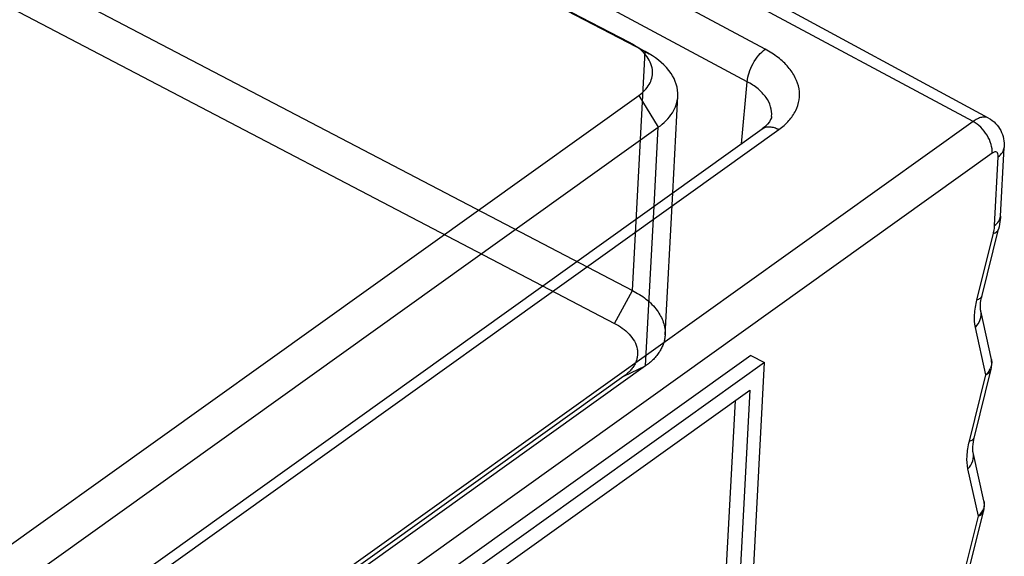
# Model space of a CAD drawing. Extents: x 0 to 1189, y 0 to 841.
# Drawn here: x 894 to 899, y 88 to 91 of the extents above; entities that cross this region are included whole.
import ezdxf

# ---------------------------------------------------------------- set-up
doc = ezdxf.new("R2010")
doc.units = 0
doc.header["$LTSCALE"] = 65.395
doc.linetypes.add('HIDDEN', pattern=[0.2, 0.1, -0.1])
doc.layers.add('7_ALL_FEATURES', color=7, linetype='CONTINUOUS')

msp = doc.modelspace()

# ---------------------------------------------------------------- linework, layer by layer
at = {"layer": '7_ALL_FEATURES', "color": 7, "linetype": 'CONTINUOUS'}
for p, q in [((896.9742, 90.5979), (497.2799, 299.5683)), ((899.0063, 90.1692), (896.5757, 91.4866)), ((896.9907, 90.5888), (896.9742, 90.5979)), ((896.9907, 90.5888), (897.0856, 90.5329)), ((887.139, 83.2203), (897.0265, 90.2984)), ((897.2182, 89.7464), (897.2474, 90.2947)), ((887.2492, 83.04), (897.1367, 90.1181)), ((887.438, 82.7452), (897.7241, 90.1086)), ((899.0734, 89.6145), (899.0941, 90.0038)), ((898.9688, 89.1649), (899.0621, 89.5409)), ((899.0219, 88.8033), (898.9614, 89.0773)), ((897.6606, 88.8252), (895.9794, 87.6217)), ((897.7383, 88.7846), (896.0571, 87.5811)), ((897.6248, 86.654), (897.7383, 88.7846)), ((897.6606, 88.8252), (897.7383, 88.7846)), ((898.9262, 88.3639), (899.0213, 88.7474)), ((896.1303, 87.5378), (897.6545, 88.6289)), ((897.6545, 88.6289), (897.5516, 86.6973)), ((897.5714, 88.5695), (897.483, 86.9083)), ((898.9792, 88.0024), (898.9187, 88.2764)), ((898.8835, 87.563), (898.9786, 87.9465))]:
    msp.add_line(p, q, dxfattribs=at)
at = {"layer": '7_ALL_FEATURES', "color": 8, "linetype": 'HIDDEN'}
for p, q in [((897.062, 90.546), (497.3677, 299.5164)), ((497.2956, 298.1639), (896.9899, 89.1936)), ((497.1951, 297.9772), (896.8894, 89.0068)), ((896.9742, 90.5979), (897.062, 90.546)), ((896.9899, 89.1936), (897.062, 90.546)), ((897.0856, 90.5329), (897.062, 90.546)), ((897.1753, 88.9423), (897.2182, 89.7464)), ((897.0647, 88.7657), (897.1129, 89.6711)), ((896.8894, 89.0068), (896.9899, 89.1936)), ((897.0647, 88.7657), (887.1772, 81.6876)), ((896.9417, 88.7073), (897.0647, 88.7657)), ((896.9417, 88.7073), (887.0542, 81.6292))]:
    msp.add_line(p, q, dxfattribs=at)
at = {"layer": '7_ALL_FEATURES', "color": 9, "linetype": 'CONTINUOUS'}
for p, q in [((898.9178, 90.1507), (896.4697, 91.4643)), ((897.7413, 90.5598), (896.2926, 91.3375)), ((897.6393, 90.3759), (896.1922, 91.1528)), ((897.6067, 90.0245), (897.6393, 90.3759)), ((897.0265, 90.2984), (897.1367, 90.1181)), ((898.9178, 90.1507), (887.6178, 82.0614)), ((897.1129, 89.6711), (897.1367, 90.1181)), ((887.5332, 82.7418), (897.8193, 90.1051)), ((899.0265, 89.9712), (887.7265, 81.882)), ((899.0402, 89.5615), (899.0609, 89.9508)), ((898.9398, 89.14), (899.0331, 89.5161)), ((898.9907, 88.7162), (898.9315, 88.984)), ((898.8971, 88.3391), (898.9907, 88.7162)), ((898.948, 87.9153), (898.8888, 88.1831)), ((898.8545, 87.5382), (898.948, 87.9153))]:
    msp.add_line(p, q, dxfattribs=at)
at = {"layer": '7_ALL_FEATURES', "color": 7, "linetype": 'CONTINUOUS'}
for points in [[(897.7778, 90.1794), (897.7765, 90.172), (897.7725, 90.1611), (897.7653, 90.1485), (897.7542, 90.1348), (897.7392, 90.1204), (897.7241, 90.1086)], [(899.0212, 88.7474), (899.0232, 88.757), (899.0248, 88.7759), (899.0234, 88.795), (899.0219, 88.8033)], [(898.9786, 87.9465), (898.9806, 87.9561), (898.9822, 87.975), (898.9808, 87.9941), (898.9792, 88.0024)]]:
    msp.add_lwpolyline(points, dxfattribs=at)
at = {"layer": '7_ALL_FEATURES', "color": 9, "linetype": 'CONTINUOUS'}
for centre, radius, start, end in [((898.9441, 88.7862), 0.0796, 11.2138, 12.4573), ((898.9267, 88.7912), 0.0979, 330.3934, 336.6928), ((898.9015, 87.9852), 0.0796, 11.2138, 12.4573), ((898.8841, 87.9903), 0.0979, 330.3934, 336.6928)]:
    msp.add_arc(centre, radius, start, end, dxfattribs=at)
at = {"layer": '7_ALL_FEATURES', "color": 7, "linetype": 'CONTINUOUS'}
for points, knots in [([(897.1041, 90.4328), (897.1032, 90.4627), (897.0759, 90.5282), (897.0221, 90.5703), (896.9907, 90.5888)], [0, 0, 0, 0, 0.450443, 1, 1, 1, 1]), ([(897.2474, 90.2947), (897.2498, 90.3394), (897.2139, 90.4412), (897.1329, 90.505), (897.0856, 90.5329)], [0, 0, 0, 0, 0.448668, 1, 1, 1, 1]), ([(897.0265, 90.2984), (897.0497, 90.315), (897.0894, 90.3535), (897.1048, 90.408), (897.1041, 90.4328)], [0, 0, 0, 0, 0.535134, 1, 1, 1, 1]), ([(897.1367, 90.1181), (897.1677, 90.1403), (897.2207, 90.1909), (897.2456, 90.2616), (897.2474, 90.2947)], [0, 0, 0, 0, 0.534534, 1, 1, 1, 1]), ([(899.0063, 90.1692), (899.0208, 90.1614), (899.0476, 90.1411), (899.0767, 90.1003), (899.0929, 90.0532), (899.095, 90.0201), (899.0941, 90.0038)], [0, 0, 0, 0, 0.251321, 0.502032, 0.751526, 1, 1, 1, 1]), ([(899.0734, 89.6145), (899.073, 89.6084), (899.0711, 89.5836), (899.0666, 89.5591), (899.0621, 89.5409)], [0, 0, 0, 0, 0.245947, 1, 1, 1, 1]), ([(898.9614, 89.0773), (898.9605, 89.0811), (898.9594, 89.0916), (898.9596, 89.1211), (898.9643, 89.1465), (898.9688, 89.1649)], [0, 0, 0, 0, 0.132328, 0.356137, 1, 1, 1, 1]), ([(898.9187, 88.2764), (898.9179, 88.2802), (898.9167, 88.2907), (898.917, 88.3202), (898.9216, 88.3455), (898.9262, 88.3639)], [0, 0, 0, 0, 0.132328, 0.356137, 1, 1, 1, 1])]:
    msp.add_open_spline(points, degree=3, knots=knots, dxfattribs=at)
at = {"layer": '7_ALL_FEATURES', "color": 9, "linetype": 'CONTINUOUS'}
for points, knots in [([(897.6393, 90.3759), (897.6407, 90.393), (897.649, 90.4286), (897.6714, 90.4792), (897.7021, 90.5247), (897.7277, 90.5501), (897.7413, 90.5598)], [0, 0, 0, 0, 0.238253, 0.504289, 0.768028, 1, 1, 1, 1]), ([(897.8193, 90.1051), (897.8398, 90.1198), (897.8764, 90.1516), (897.9166, 90.2091), (897.9371, 90.2722), (897.9362, 90.3376), (897.914, 90.4017), (897.8726, 90.4619), (897.8139, 90.5161), (897.7668, 90.546), (897.7413, 90.5598)], [0, 0, 0, 0, 0.131368, 0.250642, 0.361874, 0.471323, 0.585805, 0.710635, 0.848588, 1, 1, 1, 1]), ([(897.7778, 90.1794), (897.7794, 90.1976), (897.7753, 90.2363), (897.7473, 90.2904), (897.7007, 90.3387), (897.6612, 90.3643), (897.6393, 90.3759)], [0, 0, 0, 0, 0.215398, 0.4474, 0.707859, 1, 1, 1, 1]), ([(899.0063, 90.1692), (899.0006, 90.1723), (898.9871, 90.1763), (898.9648, 90.1745), (898.941, 90.1657), (898.9256, 90.1563), (898.9178, 90.1507)], [0, 0, 0, 0, 0.205089, 0.431952, 0.695164, 1, 1, 1, 1]), ([(897.7241, 90.1086), (897.73, 90.1128), (897.7441, 90.1194), (897.7681, 90.1217), (897.7939, 90.1169), (897.8108, 90.1097), (897.8193, 90.1051)], [0, 0, 0, 0, 0.218953, 0.453164, 0.712517, 1, 1, 1, 1]), ([(899.0265, 89.9712), (899.0274, 89.9879), (899.022, 90.0238), (898.999, 90.0742), (898.964, 90.1189), (898.9338, 90.1421), (898.9178, 90.1507)], [0, 0, 0, 0, 0.22948, 0.48677, 0.751319, 1, 1, 1, 1]), ([(899.0609, 89.9508), (899.0702, 89.9575), (899.0861, 89.9727), (899.0936, 89.9939), (899.0941, 90.0038)], [0, 0, 0, 0, 0.534532, 1, 1, 1, 1]), ([(899.0609, 89.9508), (899.0612, 89.9562), (899.0608, 89.9656), (899.0529, 89.9777), (899.0387, 89.9788), (899.0307, 89.9742), (899.0265, 89.9712)], [0, 0, 0, 0, 0.291855, 0.50849, 0.719063, 1, 1, 1, 1]), ([(899.0402, 89.5615), (899.0495, 89.5682), (899.0654, 89.5834), (899.0728, 89.6046), (899.0734, 89.6145)], [0, 0, 0, 0, 0.534532, 1, 1, 1, 1]), ([(899.0331, 89.5161), (899.034, 89.52), (899.0374, 89.535), (899.0396, 89.5502), (899.0402, 89.5615)], [0, 0, 0, 0, 0.263027, 1, 1, 1, 1]), ([(899.0331, 89.5161), (899.0401, 89.5185), (899.0523, 89.524), (899.0607, 89.5354), (899.0621, 89.5409)], [0, 0, 0, 0, 0.565468, 1, 1, 1, 1]), ([(898.9315, 88.984), (898.9263, 89.0073), (898.9241, 89.0604), (898.933, 89.1123), (898.9398, 89.14)], [0, 0, 0, 0, 0.456134, 1, 1, 1, 1]), ([(898.9398, 89.14), (898.9468, 89.1424), (898.9591, 89.1479), (898.9674, 89.1593), (898.9688, 89.1649)], [0, 0, 0, 0, 0.565468, 1, 1, 1, 1]), ([(898.9315, 88.984), (898.9435, 88.9969), (898.9624, 89.0262), (898.9648, 89.0617), (898.9614, 89.0773)], [0, 0, 0, 0, 0.523922, 1, 1, 1, 1]), ([(899.0223, 88.8016), (899.0239, 88.7936), (899.0245, 88.7766), (899.02, 88.7603), (899.0166, 88.7525)], [0, 0, 0, 0, 0.492566, 1, 1, 1, 1]), ([(898.9907, 88.7162), (898.9981, 88.7198), (899.0111, 88.7277), (899.0196, 88.741), (899.0212, 88.7474)], [0, 0, 0, 0, 0.554448, 1, 1, 1, 1]), ([(899.0118, 88.7429), (899.0105, 88.7405), (899.0045, 88.7308), (898.9969, 88.7221), (898.9907, 88.7162)], [0, 0, 0, 0, 0.242466, 1, 1, 1, 1]), ([(898.8888, 88.1831), (898.8837, 88.2064), (898.8815, 88.2595), (898.8903, 88.3114), (898.8971, 88.3391)], [0, 0, 0, 0, 0.456134, 1, 1, 1, 1]), ([(898.8971, 88.3391), (898.9042, 88.3415), (898.9164, 88.347), (898.9248, 88.3584), (898.9262, 88.3639)], [0, 0, 0, 0, 0.565468, 1, 1, 1, 1]), ([(898.8888, 88.1831), (898.9009, 88.196), (898.9198, 88.2253), (898.9222, 88.2607), (898.9187, 88.2764)], [0, 0, 0, 0, 0.523922, 1, 1, 1, 1]), ([(898.9796, 88.0007), (898.9812, 87.9927), (898.9819, 87.9757), (898.9773, 87.9593), (898.974, 87.9516)], [0, 0, 0, 0, 0.492566, 1, 1, 1, 1]), ([(898.948, 87.9153), (898.9555, 87.9189), (898.9684, 87.9268), (898.977, 87.9401), (898.9786, 87.9465)], [0, 0, 0, 0, 0.554448, 1, 1, 1, 1]), ([(898.9692, 87.9419), (898.9678, 87.9395), (898.9618, 87.9299), (898.9543, 87.9212), (898.948, 87.9153)], [0, 0, 0, 0, 0.242466, 1, 1, 1, 1])]:
    msp.add_open_spline(points, degree=3, knots=knots, dxfattribs=at)
at = {"layer": '7_ALL_FEATURES', "color": 8, "linetype": 'HIDDEN'}
for points, knots in [([(896.9899, 89.1936), (897.0434, 89.1656), (897.1351, 89.1009), (897.1779, 88.9903), (897.1753, 88.9423)], [0, 0, 0, 0, 0.555836, 1, 1, 1, 1]), ([(896.8894, 89.0068), (896.9469, 88.9767), (897.0327, 88.902), (897.0118, 88.7698), (896.9675, 88.7258), (896.9417, 88.7073)], [0, 0, 0, 0, 0.522383, 0.744547, 1, 1, 1, 1]), ([(897.1753, 88.9423), (897.1736, 88.9091), (897.1487, 88.8384), (897.0957, 88.7879), (897.0647, 88.7657)], [0, 0, 0, 0, 0.465466, 1, 1, 1, 1])]:
    msp.add_open_spline(points, degree=3, knots=knots, dxfattribs=at)

doc.saveas('drawing.dxf')
